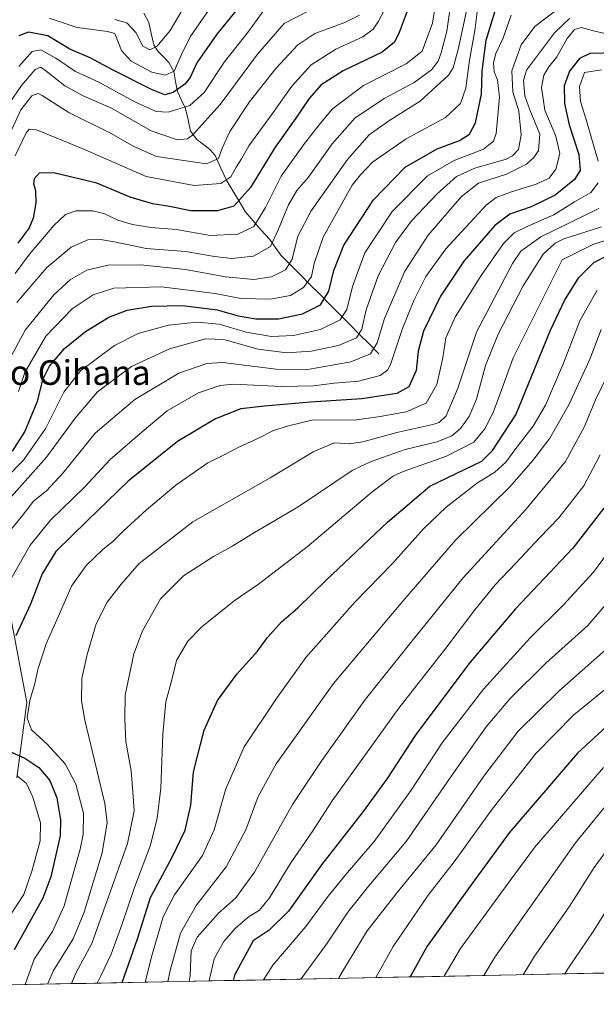
# Model space of a CAD drawing. Units: metres. Extents: x 634500 to 637407, y 4769085 to 4771454.
# Drawn here: x 635758 to 635946, y 4769102 to 4769422 of the extents above; entities that cross this region are included whole.
import ezdxf
from ezdxf.enums import TextEntityAlignment as Align

# ---------------------------------------------------------------- set-up
doc = ezdxf.new("R2010")
doc.units = ezdxf.units.M
doc.header["$MEASUREMENT"] = 0
for name, color, linetype, lineweight in [('Arbolado forestal CxS', 92, 'Continuous', 0), ('Corriente natural lineal', 142, 'Continuous', 13), ('Curva de nivel maestra', 36, 'Continuous', 30), ('Curva de nivel normal', 36, 'Continuous', 0), ('Municipio CxS', 142, 'Continuous', 0), ('Pastizal CxS', 92, 'Continuous', 0), ('Texto cartográfico', 19, 'Continuous', 0)]:
    doc.layers.add(name, color=color, linetype=linetype, lineweight=lineweight)
doc.styles.add('Arial', font='txt', dxfattribs={"height": 0.2})

# ---------------------------------------------------------------- blocks, each defined once
blk = doc.blocks.new('*U151')
at = {"layer": 'Arbolado forestal CxS', "color": 92, "linetype": 'Continuous', "lineweight": 0}
for points in [[(635757.31, 4769175.35, 868.7), (635760.51, 4769199.8, 880.63), (635752.94, 4769239.99, 871.07)], [(636007.45, 4769113.06, 997.62), (635436.64, 4769101.75, 917.4)]]:
    blk.add_polyline3d(points, dxfattribs=at)
blk = doc.blocks.new('*U165')
at = {"layer": 'Curva de nivel normal', "color": 36, "linetype": 'Continuous', "lineweight": 0}
blk.add_polyline3d([(635894.9, 4769435.85, 830), (635892.38, 4769420.38, 830), (635889.01, 4769411.31, 830), (635883.82, 4769407.21, 830), (635869.94, 4769400.2, 830), (635859.92, 4769392.58, 830), (635856.05, 4769387.91, 830), (635850.77, 4769381.37, 830), (635843.27, 4769370.66, 830), (635838.18, 4769360.54, 830), (635834.36, 4769354.36, 830), (635829.12, 4769351.86, 830), (635820.13, 4769351.46, 830), (635809.24, 4769353.4, 830), (635800.91, 4769354, 830), (635794.88, 4769354.98, 830), (635790.19, 4769356.4, 830), (635785.58, 4769358.56, 830), (635781.9, 4769359.48, 830), (635776.55, 4769359.44, 830), (635773.13, 4769358.24, 830), (635769.29, 4769354.68, 830), (635761.46, 4769345.38, 830), (635756.81, 4769339.13, 830)], dxfattribs=at)
blk = doc.blocks.new('*U166')
at = {"layer": 'Curva de nivel normal', "color": 36, "linetype": 'Continuous', "lineweight": 0}
blk.add_polyline3d([(635935.63, 4769426.86, 860), (635925.7, 4769419.35, 860), (635921.24, 4769413.34, 860), (635918.22, 4769404.95, 860), (635918.5, 4769398.12, 860), (635920.44, 4769391.79, 860), (635921.24, 4769384.14, 860), (635920.34, 4769379.4, 860), (635918.47, 4769377.28, 860), (635916.37, 4769376.28, 860), (635906.18, 4769373.3, 860), (635900.24, 4769370.57, 860), (635893.9, 4769364.92, 860), (635885.62, 4769356.21, 860), (635880.39, 4769349.17, 860), (635874.75, 4769338.35, 860), (635870.82, 4769327.35, 860), (635869.48, 4769321.01, 860), (635867.73, 4769318.21, 860), (635861.9, 4769315.74, 860), (635853.03, 4769313.91, 860), (635845.08, 4769313.33, 860), (635835.7, 4769314.5, 860), (635824.59, 4769317.65, 860), (635818.58, 4769317.88, 860), (635806.91, 4769314.64, 860), (635794.58, 4769308.92, 860), (635783.58, 4769300.63, 860), (635776.26, 4769292.17, 860), (635766.93, 4769279.44, 860), (635751.09, 4769261.84, 860)], dxfattribs=at)
blk = doc.blocks.new('*U169')
at = {"layer": 'Curva de nivel normal', "color": 36, "linetype": 'Continuous', "lineweight": 0}
blk.add_polyline3d([(635937.04, 4769422.04, 865), (635932.1, 4769417.28, 865), (635926.26, 4769409.45, 865), (635922.93, 4769405.17, 865), (635921.98, 4769401.8, 865), (635922.41, 4769396.82, 865), (635924.05, 4769392.21, 865), (635927.27, 4769384.34, 865), (635926.86, 4769379.06, 865), (635925.37, 4769376.73, 865), (635922.97, 4769374.64, 865), (635916.52, 4769371.34, 865), (635907.4, 4769368.43, 865), (635901.7, 4769364.02, 865), (635891.04, 4769351.55, 865), (635883.42, 4769339.82, 865), (635876.87, 4769324.49, 865), (635874.43, 4769316.53, 865), (635872.24, 4769312.96, 865), (635865.9, 4769310.43, 865), (635851.24, 4769307.82, 865), (635841.57, 4769308.07, 865), (635824.24, 4769310.22, 865), (635819.05, 4769309.83, 865), (635810.02, 4769306.75, 865), (635795.67, 4769298.2, 865), (635782.79, 4769287.21, 865), (635772.4, 4769274.32, 865), (635766.98, 4769268.55, 865), (635762.76, 4769265.11, 865), (635759.1, 4769260.55, 865), (635754.4, 4769254.67, 865)], dxfattribs=at)
blk = doc.blocks.new('*U173')
at = {"layer": 'Curva de nivel normal', "color": 36, "linetype": 'Continuous', "lineweight": 0}
blk.add_polyline3d([(635881.96, 4769434.34, 820), (635874.9, 4769421.01, 820), (635873.16, 4769418.45, 820), (635869.79, 4769415.96, 820), (635860.99, 4769411.98, 820), (635852.93, 4769406.86, 820), (635846.67, 4769399.94, 820), (635840.04, 4769390.62, 820), (635832.67, 4769380.57, 820), (635830.36, 4769376.36, 820), (635828.65, 4769373.64, 820), (635826.88, 4769370.54, 820), (635823.65, 4769368.29, 820), (635814.9, 4769367.69, 820), (635799.3, 4769370.65, 820), (635778.58, 4769379.71, 820), (635763.7, 4769385.8, 820), (635761.3, 4769385.95, 820), (635760.3, 4769384.74, 820), (635756.81, 4769377.35, 820)], dxfattribs=at)
blk = doc.blocks.new('*U182')
at = {"layer": 'Curva de nivel normal', "color": 36, "linetype": 'Continuous', "lineweight": 0}
blk.add_polyline3d([(635951.29, 4769234.54, 935), (635942.9, 4769224.75, 935), (635929.27, 4769212.54, 935), (635917.57, 4769200.92, 935), (635909.9, 4769191.85, 935), (635899.32, 4769177.01, 935), (635883.91, 4769154.64, 935), (635871.75, 4769140.24, 935), (635864.94, 4769131.73, 935), (635857.92, 4769121.28, 935), (635849.58, 4769109.94, 935)], dxfattribs=at)
blk = doc.blocks.new('*U183')
at = {"layer": 'Curva de nivel normal', "color": 36, "linetype": 'Continuous', "lineweight": 0}
blk.add_polyline3d([(635947.25, 4769320.94, 910), (635943.56, 4769311.24, 910), (635936.89, 4769296.7, 910), (635930.6, 4769285.62, 910), (635925.05, 4769278.42, 910), (635917.6, 4769269.83, 910), (635899.91, 4769252.49, 910), (635882.76, 4769232.66, 910), (635860.24, 4769205.91, 910), (635841.65, 4769179.87, 910), (635835.76, 4769169.24, 910), (635831.69, 4769158.45, 910), (635825.38, 4769146.37, 910), (635815.61, 4769133.82, 910), (635810.49, 4769124.84, 910), (635807.1, 4769112.68, 910), (635806.4, 4769109.08, 910)], dxfattribs=at)
blk = doc.blocks.new('*U184')
at = {"layer": 'Curva de nivel normal', "color": 36, "linetype": 'Continuous', "lineweight": 0}
blk.add_polyline3d([(635946.89, 4769280.24, 920), (635941.56, 4769270.15, 920), (635933.46, 4769259.8, 920), (635927.27, 4769253.36, 920), (635919.55, 4769245.03, 920), (635912.77, 4769238.03, 920), (635906.15, 4769229.88, 920), (635896.78, 4769217.44, 920), (635881.52, 4769197.88, 920), (635859.79, 4769167.89, 920), (635853.49, 4769158.09, 920), (635846.35, 4769147.7, 920), (635839.4, 4769136.37, 920), (635836.23, 4769132.37, 920), (635832.5, 4769130.02, 920), (635828.26, 4769126.38, 920), (635824.64, 4769122.16, 920), (635821.49, 4769116.51, 920), (635819.87, 4769109.35, 920)], dxfattribs=at)
blk = doc.blocks.new('*U187')
at = {"layer": 'Curva de nivel normal', "color": 36, "linetype": 'Continuous', "lineweight": 0}
blk.add_polyline3d([(635904.9, 4769431.17, 840), (635900.84, 4769412.31, 840), (635899.18, 4769405.86, 840), (635897.62, 4769403.5, 840), (635888.46, 4769395.02, 840), (635878.26, 4769388.68, 840), (635871.81, 4769384.12, 840), (635864.78, 4769376.09, 840), (635852.98, 4769359.42, 840), (635848.62, 4769351.26, 840), (635846.82, 4769343.78, 840), (635844.64, 4769340.29, 840), (635840.07, 4769338.07, 840), (635834.38, 4769337.16, 840), (635825.13, 4769337.98, 840), (635812.11, 4769340.44, 840), (635797.54, 4769341.89, 840), (635786.98, 4769341.84, 840), (635780.04, 4769340.13, 840), (635774.79, 4769337.2, 840), (635769.35, 4769332.2, 840), (635760.07, 4769320.7, 840), (635753.24, 4769308.04, 840)], dxfattribs=at)
blk = doc.blocks.new('*U188')
at = {"layer": 'Curva de nivel normal', "color": 36, "linetype": 'Continuous', "lineweight": 0}
blk.add_polyline3d([(635953.88, 4769172.47, 960), (635938.95, 4769154.23, 960), (635912.69, 4769117.04, 960), (635909.15, 4769111.12, 960)], dxfattribs=at)
blk = doc.blocks.new('*U190')
at = {"layer": 'Curva de nivel normal', "color": 36, "linetype": 'Continuous', "lineweight": 0}
blk.add_polyline3d([(635868.74, 4769423.04, 815), (635863.95, 4769420.64, 815), (635854.15, 4769417.02, 815), (635848.7, 4769413.4, 815), (635841.5, 4769405.73, 815), (635832.97, 4769394.9, 815), (635826.58, 4769385.26, 815), (635824.02, 4769379.78, 815), (635822.9, 4769376.47, 815), (635818.98, 4769374.76, 815), (635802.76, 4769377.15, 815), (635795.07, 4769380.42, 815), (635788.01, 4769384.6, 815), (635774.17, 4769391.42, 815), (635765.58, 4769396.91, 815), (635764.2, 4769397.52, 815), (635762.19, 4769396.76, 815), (635758.66, 4769392.22, 815), (635755.49, 4769385.41, 815)], dxfattribs=at)
blk = doc.blocks.new('*U195')
at = {"layer": 'Curva de nivel normal', "color": 36, "linetype": 'Continuous', "lineweight": 0}
blk.add_polyline3d([(635947.98, 4769178.7, 955), (635925.57, 4769152.7, 955), (635914.63, 4769137.86, 955), (635901.55, 4769119.9, 955), (635896.25, 4769110.86, 955)], dxfattribs=at)
blk = doc.blocks.new('*U197')
at = {"layer": 'Curva de nivel normal', "color": 36, "linetype": 'Continuous', "lineweight": 0}
blk.add_polyline3d([(635775.117363, 4769108.461141, 890), (635776.54, 4769111.83, 890), (635781.64, 4769121.52, 890), (635793.29, 4769153.93, 890), (635795.4, 4769164.63, 890), (635794.97, 4769170.76, 890), (635794.42, 4769177.54, 890), (635792.7, 4769187.16, 890), (635792.39, 4769194.51, 890), (635792.47, 4769202.2, 890), (635794.4, 4769210.97, 890), (635795.35, 4769215.59, 890), (635798.17, 4769223.08, 890), (635804.05, 4769233.41, 890), (635811.49, 4769240.87, 890), (635821.24, 4769247.2, 890), (635826.98, 4769250.37, 890), (635834.51, 4769254.96, 890), (635848.75, 4769263.36, 890), (635866.34, 4769275.09, 890), (635872.43, 4769278.08, 890), (635883.5, 4769281.95, 890), (635893.97, 4769284.42, 890), (635898.68, 4769286.36, 890), (635901.48, 4769288.74, 890), (635904.36, 4769292.62, 890), (635906.74, 4769298.33, 890), (635909.6, 4769309.25, 890), (635913.74, 4769319.42, 890), (635921.89, 4769335.11, 890), (635928.37, 4769345.42, 890), (635932.31, 4769348.98, 890), (635935.14, 4769350.35, 890), (635947.34, 4769354.29, 890)], dxfattribs=at)
blk = doc.blocks.new('*U199')
at = {"layer": 'Curva de nivel normal', "color": 36, "linetype": 'Continuous', "lineweight": 0}
blk.add_polyline3d([(635952.38, 4769252.44, 930), (635944.76, 4769242.11, 930), (635934.84, 4769231.36, 930), (635924.15, 4769220.73, 930), (635909.04, 4769204.08, 930), (635895.54, 4769186.65, 930), (635885.46, 4769171.34, 930), (635873.5, 4769154.59, 930), (635864.74, 4769144.56, 930), (635858.53, 4769136.87, 930), (635851.24, 4769127, 930), (635840.48, 4769114.49, 930), (635837.53, 4769109.7, 930)], dxfattribs=at)
blk = doc.blocks.new('*U200')
at = {"layer": 'Curva de nivel normal', "color": 36, "linetype": 'Continuous', "lineweight": 0}
blk.add_polyline3d([(635951.14, 4769309.89, 915), (635945.42, 4769298.06, 915), (635941.85, 4769289.45, 915), (635935.6, 4769278.03, 915), (635922.8, 4769262.47, 915), (635902.3, 4769240.13, 915), (635886.24, 4769220.33, 915), (635870.61, 4769200.81, 915), (635856.4, 4769180.9, 915), (635846.96, 4769166.7, 915), (635834.61, 4769144.7, 915), (635828.53, 4769136.37, 915), (635822.89, 4769131.37, 915), (635815.9, 4769123.59, 915), (635814, 4769119.16, 915), (635813.6, 4769111.07, 915), (635813.3, 4769109.22, 915)], dxfattribs=at)
blk = doc.blocks.new('*U202')
at = {"layer": 'Curva de nivel normal', "color": 36, "linetype": 'Continuous', "lineweight": 0}
blk.add_polyline3d([(635767.29, 4769108.31, 885), (635769.24, 4769112.74, 885), (635775.6, 4769122.99, 885), (635779.24, 4769131.68, 885), (635785.03, 4769150.92, 885), (635786.66, 4769160.76, 885), (635785.9, 4769166.94, 885), (635779.43, 4769193.99, 885), (635778.38, 4769200.3, 885), (635778.45, 4769207.53, 885), (635780.14, 4769215.32, 885), (635783.11, 4769225.36, 885), (635786.7, 4769232.36, 885), (635791.24, 4769238.18, 885), (635797.07, 4769244.95, 885), (635814.5, 4769258.44, 885), (635839.63, 4769272.75, 885), (635853.87, 4769281.34, 885), (635860.52, 4769284.1, 885), (635865.3, 4769283.8, 885), (635869.74, 4769284.41, 885), (635880.8, 4769287.46, 885), (635892.54, 4769290.1, 885), (635894.63, 4769290.75, 885), (635896.91, 4769292.89, 885), (635900.65, 4769301.91, 885), (635906.7, 4769320.06, 885), (635918.44, 4769342.38, 885), (635921.12, 4769346.37, 885), (635927.64, 4769351.03, 885), (635946.48, 4769360.17, 885)], dxfattribs=at)
blk = doc.blocks.new('*U203')
at = {"layer": 'Curva de nivel normal', "color": 36, "linetype": 'Continuous', "lineweight": 0}
blk.add_polyline3d([(635948.63, 4769216.89, 940), (635933.43, 4769203.49, 940), (635920.3, 4769190.48, 940), (635909.06, 4769175.86, 940), (635893.56, 4769153.56, 940), (635880.9, 4769138.04, 940), (635871.23, 4769125.64, 940), (635863.81, 4769113.49, 940), (635861.83, 4769110.18, 940)], dxfattribs=at)
blk = doc.blocks.new('*U204')
at = {"layer": 'Curva de nivel normal', "color": 36, "linetype": 'Continuous', "lineweight": 0}
blk.add_polyline3d([(635907.3, 4769426.67, 845), (635906.16, 4769418.01, 845), (635904.48, 4769408.34, 845), (635903.28, 4769399.34, 845), (635901.56, 4769394.34, 845), (635896.69, 4769389.8, 845), (635883.87, 4769382.83, 845), (635872.95, 4769375.24, 845), (635869.04, 4769371.1, 845), (635866.26, 4769367.79, 845), (635862.75, 4769361.35, 845), (635856.93, 4769350.85, 845), (635853.99, 4769342.36, 845), (635853.05, 4769338.18, 845), (635850.52, 4769334.59, 845), (635846.27, 4769332, 845), (635839.64, 4769330.78, 845), (635830.17, 4769330.98, 845), (635821.81, 4769332.58, 845), (635804.34, 4769334.78, 845), (635788.86, 4769334.32, 845), (635782.13, 4769332.14, 845), (635775.34, 4769327.63, 845), (635766.77, 4769318.8, 845), (635759.9, 4769306.98, 845), (635757.88, 4769300.76, 845)], dxfattribs=at)
blk = doc.blocks.new('*U205')
at = {"layer": 'Curva de nivel normal', "color": 36, "linetype": 'Continuous', "lineweight": 0}
for points in [[(635947.4, 4769405.29, 880), (635941.79, 4769404.34, 880), (635940.22, 4769399.82, 880), (635940.54, 4769394.93, 880), (635942.3, 4769389.47, 880), (635946.24, 4769375.55, 880)], [(635946.25, 4769368.56, 880), (635943.86, 4769365.46, 880), (635938.56, 4769362.33, 880), (635931.89, 4769358.18, 880), (635923.57, 4769354.56, 880), (635918.94, 4769352.33, 880), (635915.55, 4769348.84, 880), (635908.22, 4769338.48, 880), (635899.89, 4769325.17, 880), (635896.79, 4769318.18, 880), (635895.83, 4769311.68, 880), (635893.8, 4769303.02, 880), (635890.4, 4769296.97, 880), (635883.84, 4769294.21, 880), (635875.45, 4769292.66, 880), (635866.91, 4769291.45, 880), (635853.68, 4769291.58, 880), (635845.18, 4769289.53, 880), (635840.57, 4769287.95, 880), (635835.9, 4769285.62, 880), (635829.44, 4769282.74, 880), (635825.36, 4769280.48, 880), (635819.44, 4769277.66, 880), (635809.04, 4769270.4, 880), (635799.42, 4769262.37, 880), (635791.71, 4769255.34, 880), (635788.48, 4769252.05, 880), (635785.34, 4769249.61, 880), (635779.85, 4769244.25, 880), (635775.04, 4769237.59, 880), (635771.66, 4769229.58, 880), (635766.82, 4769218.88, 880), (635764.1, 4769210.46, 880), (635763.18, 4769205.89, 880), (635761.58, 4769200.37, 880), (635760.72, 4769194.83, 880), (635762.11, 4769190.93, 880), (635767.13, 4769186.26, 880), (635773.04, 4769179.82, 880), (635776.45, 4769173.24, 880), (635778.99, 4769163.78, 880), (635778.83, 4769156.86, 880), (635777.86, 4769152.1, 880), (635772.73, 4769133.76, 880), (635768.93, 4769125.38, 880), (635762.98, 4769116.38, 880), (635760.07, 4769108.16, 880)]]:
    blk.add_polyline3d(points, dxfattribs=at)
blk = doc.blocks.new('*U211')
at = {"layer": 'Curva de nivel normal', "color": 36, "linetype": 'Continuous', "lineweight": 0}
blk.add_polyline3d([(635783.39, 4769108.63, 895), (635784.66, 4769111.03, 895), (635787.92, 4769118.08, 895), (635791.48, 4769127.61, 895), (635795.63, 4769140.05, 895), (635800.73, 4769153.49, 895), (635802.9, 4769162.18, 895), (635804.13, 4769171.97, 895), (635804.8, 4769189.47, 895), (635805.78, 4769199.94, 895), (635807.82, 4769207.6, 895), (635809.26, 4769213.38, 895), (635812.88, 4769219.69, 895), (635817.42, 4769224.33, 895), (635824.04, 4769229.6, 895), (635827.94, 4769232.82, 895), (635835.82, 4769238.2, 895), (635851.63, 4769250.34, 895), (635872.75, 4769268.13, 895), (635879.79, 4769273.42, 895), (635882.9, 4769274.82, 895), (635896.94, 4769279.76, 895), (635905.85, 4769284.29, 895), (635909.46, 4769288.62, 895), (635912.09, 4769294.01, 895), (635914.54, 4769300.37, 895), (635918.66, 4769311.7, 895), (635934.56, 4769343.57, 895), (635944.49, 4769348.56, 895), (635955.16, 4769351.86, 895)], dxfattribs=at)
blk = doc.blocks.new('*U214')
at = {"layer": 'Curva de nivel normal', "color": 36, "linetype": 'Continuous', "lineweight": 0}
blk.add_polyline3d([(635917.95, 4769423.01, 855), (635915.23, 4769415.34, 855), (635912.96, 4769410.59, 855), (635912.21, 4769407.68, 855), (635912.51, 4769404.59, 855), (635913.55, 4769402.01, 855), (635914.24, 4769396.34, 855), (635913.06, 4769384.57, 855), (635912.26, 4769382.11, 855), (635909.02, 4769379.46, 855), (635899.45, 4769375.82, 855), (635890.75, 4769370.78, 855), (635879.26, 4769359.29, 855), (635870.4, 4769345.78, 855), (635866.42, 4769334.84, 855), (635864.62, 4769327.42, 855), (635862.42, 4769324.08, 855), (635856.03, 4769320.91, 855), (635847.24, 4769318.98, 855), (635840.13, 4769318.63, 855), (635831.82, 4769320.06, 855), (635823.13, 4769322.62, 855), (635815.96, 4769323.28, 855), (635806.66, 4769322.28, 855), (635796.75, 4769319.64, 855), (635789.01, 4769315.7, 855), (635777.97, 4769307.47, 855), (635772.58, 4769300.61, 855), (635766.69, 4769288.82, 855), (635759.43, 4769278.46, 855), (635748.21, 4769267.16, 855)], dxfattribs=at)
blk = doc.blocks.new('*U215')
at = {"layer": 'Curva de nivel normal', "color": 36, "linetype": 'Continuous', "lineweight": 0}
blk.add_polyline3d([(635950, 4769133.81, 970), (635944.68, 4769125.38, 970), (635936.43, 4769113.29, 970), (635935.41, 4769111.64, 970)], dxfattribs=at)
blk = doc.blocks.new('*U219')
at = {"layer": 'Curva de nivel normal', "color": 36, "linetype": 'Continuous', "lineweight": 0}
blk.add_polyline3d([(635798.99, 4769108.93, 905), (635801.23, 4769117.47, 905), (635804.87, 4769130.11, 905), (635808.56, 4769137.32, 905), (635817.64, 4769150.11, 905), (635821.48, 4769158.37, 905), (635825.2, 4769171.7, 905), (635831.24, 4769185.37, 905), (635841.68, 4769201.04, 905), (635851.26, 4769214.37, 905), (635867.14, 4769232.36, 905), (635879.38, 4769244.9, 905), (635889.5, 4769256.19, 905), (635896.83, 4769263.25, 905), (635907.07, 4769271.08, 905), (635912.67, 4769274.61, 905), (635916.26, 4769277.82, 905), (635919.46, 4769282.3, 905), (635925.13, 4769289.54, 905), (635929.1, 4769296.36, 905), (635934.96, 4769310.02, 905), (635940.28, 4769323.68, 905), (635945.9, 4769333.74, 905)], dxfattribs=at)
blk = doc.blocks.new('*U221')
at = {"layer": 'Curva de nivel normal', "color": 36, "linetype": 'Continuous', "lineweight": 0}
blk.add_polyline3d([(635948.88, 4769204.37, 945), (635938.31, 4769195.73, 945), (635925.96, 4769183.16, 945), (635911.51, 4769164.72, 945), (635899.5, 4769148, 945), (635891, 4769137.16, 945), (635879.62, 4769120.58, 945), (635873.95, 4769110.42, 945)], dxfattribs=at)
blk = doc.blocks.new('*U224')
at = {"layer": 'Curva de nivel normal', "color": 36, "linetype": 'Continuous', "lineweight": 0}
blk.add_polyline3d([(635953.31, 4769157.56, 965), (635945, 4769146.17, 965), (635936.83, 4769133.37, 965), (635925.62, 4769117.38, 965), (635921.93, 4769111.37, 965)], dxfattribs=at)
blk = doc.blocks.new('*U225')
at = {"layer": 'Curva de nivel normal', "color": 36, "linetype": 'Continuous', "lineweight": 0}
for points in [[(635951.74, 4769416.3, 870), (635945.19, 4769417.75, 870), (635940.89, 4769418.96, 870), (635938.56, 4769418.3, 870), (635936.21, 4769415.41, 870), (635932.82, 4769409.51, 870), (635930.28, 4769406.26, 870), (635928.64, 4769403.53, 870), (635927.8, 4769399.56, 870), (635928.98, 4769392.1, 870), (635932.48, 4769383.7, 870), (635933.78, 4769378.1, 870), (635932.56, 4769372.94, 870), (635930.33, 4769370.04, 870), (635926.07, 4769368.09, 870), (635918.11, 4769365.61, 870), (635913.12, 4769363.75, 870), (635909.85, 4769361.27, 870), (635896.72, 4769347.1, 870), (635890.28, 4769338.12, 870), (635886.3, 4769330.35, 870), (635882.7, 4769321.24, 870), (635878.9, 4769309.84, 870), (635877.86, 4769307.76, 870), (635875.36, 4769305.93, 870), (635868.4, 4769304.13, 870), (635860.44, 4769303.49, 870), (635853.79, 4769302.64, 870), (635843.18, 4769302.41, 870), (635827.7, 4769303.19, 870), (635823.45, 4769302.74, 870), (635816.32, 4769300.38, 870), (635806.17, 4769294.46, 870), (635798.02, 4769287.69, 870), (635787.66, 4769278.73, 870), (635779.25, 4769269.71, 870), (635768.25, 4769258.94, 870), (635761.66, 4769250.88, 870), (635754.36, 4769238.11, 870)], [(635757.53, 4769175.86, 870), (635760.43, 4769173.44, 870), (635762.56, 4769169.08, 870), (635765.02, 4769160.7, 870), (635764.9, 4769154.87, 870), (635762.25, 4769145.37, 870), (635759.57, 4769137.37, 870), (635752.95, 4769127.38, 870)]]:
    blk.add_polyline3d(points, dxfattribs=at)
blk = doc.blocks.new('*U228')
at = {"layer": 'Curva de nivel normal', "color": 36, "linetype": 'Continuous', "lineweight": 0}
blk.add_polyline3d([(635899.34, 4769433.7, 835), (635897.1, 4769417.83, 835), (635895.2, 4769410.76, 835), (635894.28, 4769408.09, 835), (635892.05, 4769405.25, 835), (635886.48, 4769401.08, 835), (635876.71, 4769395.89, 835), (635867.18, 4769389.51, 835), (635859.76, 4769381.23, 835), (635852.09, 4769370.35, 835), (635848.31, 4769366.02, 835), (635845.57, 4769361.35, 835), (635842.28, 4769353.23, 835), (635839.78, 4769347.86, 835), (635834.24, 4769344.78, 835), (635827.22, 4769344.01, 835), (635821.54, 4769344.58, 835), (635812.1, 4769346.28, 835), (635799.3, 4769347.24, 835), (635789.56, 4769349.25, 835), (635784.49, 4769350.15, 835), (635780.37, 4769350.05, 835), (635775.02, 4769347.7, 835), (635767.11, 4769341.02, 835), (635757.36, 4769329.68, 835)], dxfattribs=at)
blk = doc.blocks.new('*U229')
at = {"layer": 'Curva de nivel maestra', "color": 36, "linetype": 'Continuous', "lineweight": 30}
blk.add_polyline3d([(635948.15, 4769262.87, 925), (635938.03, 4769249.88, 925), (635919.45, 4769230.16, 925), (635904.7, 4769212.84, 925), (635887.05, 4769189.42, 925), (635877.69, 4769175.08, 925), (635869.92, 4769164.37, 925), (635856.3, 4769147.04, 925), (635845.65, 4769132.04, 925), (635839.38, 4769125.85, 925), (635834.16, 4769122.38, 925), (635828.02, 4769111.2, 925), (635827.61, 4769109.5, 925)], dxfattribs=at)
blk = doc.blocks.new('*U235')
at = {"layer": 'Curva de nivel maestra', "color": 36, "linetype": 'Continuous', "lineweight": 30}
blk.add_polyline3d([(635791.51, 4769108.79, 900), (635796.55, 4769123.04, 900), (635800.8, 4769136.42, 900), (635807.76, 4769149.58, 900), (635812, 4769158.36, 900), (635813.86, 4769166.47, 900), (635814.71, 4769177.26, 900), (635818.17, 4769190.82, 900), (635822.51, 4769200.42, 900), (635828.82, 4769208.93, 900), (635835.51, 4769216.42, 900), (635838.78, 4769220.85, 900), (635843.36, 4769225.96, 900), (635848.7, 4769230.48, 900), (635857.9, 4769239.55, 900), (635877.81, 4769258.35, 900), (635891.52, 4769270, 900), (635905.8, 4769276.84, 900), (635908.46, 4769278.18, 900), (635911.89, 4769281.65, 900), (635919.46, 4769293.23, 900), (635924.62, 4769305.61, 900), (635930.79, 4769320.68, 900), (635935.34, 4769330.35, 900), (635939.98, 4769337.76, 900), (635944.84, 4769342.67, 900), (635952.03, 4769346.36, 900)], dxfattribs=at)
blk = doc.blocks.new('*U236')
at = {"layer": 'Curva de nivel maestra', "color": 36, "linetype": 'Continuous', "lineweight": 30}
blk.add_polyline3d([(635959.64, 4769201.67, 950), (635939.56, 4769183.34, 950), (635917.33, 4769157.46, 950), (635904.16, 4769139.41, 950), (635890.72, 4769120.6, 950), (635885.16, 4769110.64, 950)], dxfattribs=at)
blk = doc.blocks.new('*U238')
at = {"layer": 'Curva de nivel maestra', "color": 36, "linetype": 'Continuous', "lineweight": 30}
for points in [[(635952.19, 4769410.8, 875), (635943.56, 4769410.56, 875), (635940.23, 4769408.98, 875), (635936.95, 4769404.86, 875), (635935.22, 4769400.08, 875), (635935.32, 4769394.34, 875), (635936.84, 4769387.37, 875), (635939.94, 4769377.72, 875), (635940.44, 4769372.5, 875), (635938.6, 4769369.6, 875), (635932.26, 4769364.56, 875), (635924.52, 4769360.76, 875), (635917.56, 4769358.38, 875), (635912.73, 4769354.69, 875), (635902.65, 4769343.11, 875), (635895.05, 4769331.76, 875), (635889.5, 4769320.34, 875), (635887.81, 4769313.93, 875), (635887.09, 4769307.56, 875), (635884.74, 4769302.34, 875), (635880.86, 4769300.14, 875), (635869.41, 4769298.38, 875), (635852.75, 4769297.32, 875), (635837.78, 4769295.98, 875), (635830.12, 4769295.15, 875), (635821.9, 4769291.95, 875), (635809.58, 4769284.59, 875), (635793.49, 4769271.71, 875), (635780.23, 4769258.83, 875), (635770, 4769248.82, 875), (635765.55, 4769241.58, 875), (635761.78, 4769231.76, 875), (635756.99, 4769221.44, 875)], [(635754.86, 4769183.94, 875), (635759.88, 4769181.66, 875), (635764.44, 4769178.62, 875), (635768, 4769174.4, 875), (635770.34, 4769168.8, 875), (635771.54, 4769161.64, 875), (635771.36, 4769156.44, 875), (635768.36, 4769143.12, 875), (635765.72, 4769136.2, 875), (635756.44, 4769119.5, 875)]]:
    blk.add_polyline3d(points, dxfattribs=at)
blk = doc.blocks.new('*U239')
at = {"layer": 'Curva de nivel maestra', "color": 36, "linetype": 'Continuous', "lineweight": 30}
blk.add_polyline3d([(635755.92, 4769281.43, 850), (635759.88, 4769287.65, 850), (635764.03, 4769297.65, 850), (635765.88, 4769304.87, 850), (635767.9, 4769308.98, 850), (635772.83, 4769314.72, 850), (635779.66, 4769320.31, 850), (635787.18, 4769324.95, 850), (635793.15, 4769327.15, 850), (635801.07, 4769328.44, 850), (635811.12, 4769328.7, 850), (635822.39, 4769327.29, 850), (635829.26, 4769325.37, 850), (635834.95, 4769324.4, 850), (635842.38, 4769324.39, 850), (635850.19, 4769325.97, 850), (635855.96, 4769328.95, 850), (635858.75, 4769333.34, 850), (635860.31, 4769340.08, 850), (635863.65, 4769348.35, 850), (635873.24, 4769363.02, 850), (635883.52, 4769373.66, 850), (635893.92, 4769379.57, 850), (635901.21, 4769382.32, 850), (635904.48, 4769384.35, 850), (635906.38, 4769388.02, 850), (635908.38, 4769397.34, 850), (635908.53, 4769404.77, 850), (635909.9, 4769414.83, 850), (635914.56, 4769430.15, 850)], dxfattribs=at)
blk = doc.blocks.new('*U240')
at = {"layer": 'Curva de nivel maestra', "color": 36, "linetype": 'Continuous', "lineweight": 30}
blk.add_polyline3d([(635887.8, 4769433.93, 825), (635881.55, 4769417.35, 825), (635880.1, 4769414.26, 825), (635876.04, 4769411.03, 825), (635863.33, 4769404.95, 825), (635856.18, 4769400.34, 825), (635852.3, 4769395.93, 825), (635848.05, 4769389.56, 825), (635841.32, 4769380.15, 825), (635833.29, 4769367.05, 825), (635827.85, 4769360.98, 825), (635822.56, 4769359.48, 825), (635813.87, 4769359.44, 825), (635806.89, 4769360.88, 825), (635801.37, 4769361.76, 825), (635794.11, 4769363.87, 825), (635783.28, 4769368.47, 825), (635769.36, 4769371.79, 825), (635764.61, 4769371.66, 825), (635762.9, 4769369.88, 825), (635762.71, 4769368.22, 825), (635763.43, 4769366.01, 825), (635763.52, 4769362.02, 825), (635762.65, 4769357.04, 825), (635761.31, 4769353.93, 825), (635757.66, 4769348.98, 825)], dxfattribs=at)

msp = doc.modelspace()

# ---------------------------------------------------------------- linework, layer by layer
at = {"layer": 'Arbolado forestal CxS', "color": 92, "linetype": 'Continuous', "lineweight": 0}
for points in [[(635757.31, 4769175.35, 868.7), (635760.51, 4769199.8, 880.63), (635752.94, 4769239.99, 871.07)], [(636007.45, 4769113.06, 997.62), (635436.64, 4769101.75, 917.4)]]:
    msp.add_polyline3d(points, dxfattribs=at)
at = {"layer": 'Corriente natural lineal', "color": 142, "linetype": 'Continuous', "lineweight": 13}
msp.add_polyline3d([(635875, 4769313, 865.92), (635871.81, 4769316.21, 862.66), (635868.63, 4769319.41, 859.67), (635865.44, 4769322.62, 856.56), (635862.26, 4769325.82, 853.56), (635859.07, 4769329.03, 850.55), (635855.88, 4769332.23, 847.83), (635852.7, 4769335.44, 845.06), (635849.51, 4769338.65, 842.14), (635846.32, 4769341.85, 839.5), (635843.14, 4769345.06, 836.98), (635841.27, 4769347.64, 835.06), (635839.41, 4769350.23, 833.49), (635836.78, 4769353.22, 830.76), (635834.15, 4769356.22, 829.03), (635831.52, 4769359.22, 826.73), (635829.53, 4769362.56, 824.42), (635827.53, 4769365.9, 821.96), (635825.54, 4769369.24, 819.55), (635823.67, 4769373.32, 816.85), (635821.8, 4769377.41, 813.93), (635820.09, 4769379.38, 812.78), (635817.98, 4769380.99, 811.92), (635815.87, 4769382.61, 810.77), (635813.81, 4769385.35, 809.25), (635812.98, 4769389, 807.78), (635812.16, 4769392.64, 805.22), (635810.85, 4769395.44, 802.6), (635809.53, 4769398.23, 799.73), (635808.92, 4769401.45, 796.99), (635808.31, 4769404.68, 794.58), (635806.74, 4769407.61, 792.12), (635804.99, 4769409.42, 791.21), (635803.24, 4769411.22, 790.55), (635801.85, 4769413.37, 789.46), (635801.01, 4769417.01, 787.29), (635800.17, 4769420.64, 785.3), (635798.56, 4769423.7, 782.37)], dxfattribs=at)
at = {"layer": 'Curva de nivel maestra', "color": 36, "linetype": 'Continuous', "lineweight": 30}
msp.add_polyline3d([(635828.58, 4769424.54, 800), (635822.28, 4769416.8, 800), (635815.81, 4769407.54, 800), (635813.6, 4769402.78, 800), (635811.92, 4769400.6, 800), (635808.07, 4769397.93, 800), (635805.4, 4769397.16, 800), (635801.08, 4769398.84, 800), (635788.45, 4769405.21, 800), (635781.18, 4769409.12, 800), (635774.52, 4769412.01, 800), (635767.38, 4769416.24, 800), (635761.08, 4769417.46, 800), (635758, 4769416.28, 800)], dxfattribs=at)
at = {"layer": 'Curva de nivel normal', "color": 36, "linetype": 'Continuous', "lineweight": 0}
for points in [[(635824.94, 4769432.34, 795), (635813.64, 4769416.01, 795), (635810.78, 4769410.25, 795), (635808.42, 4769404.82, 795), (635805.48, 4769403.49, 795), (635801.22, 4769404.5, 795), (635794.52, 4769408.02, 795), (635791.28, 4769411.56, 795), (635789.14, 4769417.06, 795), (635786.73, 4769417.69, 795), (635776.96, 4769419.03, 795), (635767.87, 4769421.99, 795)], [(635814.22, 4769430, 790), (635807.16, 4769417.99, 790), (635802.91, 4769412.98, 790), (635800.53, 4769411.74, 790), (635798.31, 4769412.92, 790), (635795.94, 4769417.37, 790), (635793.06, 4769420.49, 790), (635789.18, 4769421.6, 790)], [(635839.6, 4769427.43, 805), (635832.58, 4769417.73, 805), (635824.78, 4769407.82, 805), (635818.24, 4769397.9, 805), (635813.5, 4769393.68, 805), (635806.46, 4769391.46, 805), (635802.65, 4769391.71, 805), (635795.41, 4769394.98, 805), (635783.91, 4769401.2, 805), (635776.43, 4769404.66, 805), (635769.98, 4769409.02, 805), (635765.11, 4769411.79, 805), (635762.25, 4769411.24, 805), (635757.91, 4769406.29, 805)], [(635852.21, 4769424.38, 810), (635844.24, 4769420.31, 810), (635835.58, 4769410.37, 810), (635823.4, 4769393.98, 810), (635814.37, 4769384, 810), (635812.63, 4769382.81, 810), (635809.55, 4769382.54, 810), (635800.97, 4769385.4, 810), (635787.81, 4769392.95, 810), (635779.06, 4769396.67, 810), (635772.91, 4769400.05, 810), (635766.15, 4769405.33, 810), (635764.95, 4769406.1, 810), (635763.3, 4769405.34, 810), (635758.85, 4769400.18, 810), (635754.86, 4769394.3, 810)]]:
    msp.add_polyline3d(points, dxfattribs=at)
at = {"layer": 'Municipio CxS', "color": 142, "linetype": 'Continuous', "lineweight": 0}
msp.add_polyline3d([(635949.54, 4769111.92, 974.76), (635944.55, 4769111.82, 973.24), (635939.56, 4769111.72, 971.52), (635934.57, 4769111.62, 969.82), (635929.58, 4769111.52, 967.93), (635924.59, 4769111.42, 965.98), (635919.6, 4769111.32, 963.97), (635914.61, 4769111.23, 962.03), (635909.62, 4769111.13, 960.35), (635904.63, 4769111.03, 958.69), (635899.64, 4769110.93, 956.8), (635894.65, 4769110.83, 954.42), (635889.66, 4769110.73, 952.09), (635884.67, 4769110.63, 949.8), (635879.68, 4769110.53, 947.67), (635874.69, 4769110.43, 945.71), (635869.7, 4769110.34, 943.44), (635864.71, 4769110.24, 941.25), (635859.72, 4769110.14, 939.04), (635854.73, 4769110.04, 936.93), (635849.74, 4769109.94, 934.94), (635844.75, 4769109.84, 933.23), (635839.76, 4769109.74, 931.23), (635834.77, 4769109.64, 928.91), (635829.78, 4769109.54, 926.42), (635824.79, 4769109.45, 923.34), (635819.8, 4769109.35, 919.83), (635814.81, 4769109.25, 916.1), (635809.82, 4769109.15, 911.96), (635804.83, 4769109.05, 908.54), (635799.84, 4769108.95, 905.27), (635794.85, 4769108.85, 901.76), (635789.86, 4769108.75, 898.93), (635784.87, 4769108.65, 896.13), (635779.88, 4769108.56, 893.44), (635774.89, 4769108.46, 890.08), (635769.9, 4769108.36, 887.07), (635764.91, 4769108.26, 883.53), (635759.92, 4769108.16, 880.1), (635754.93, 4769108.06, 876.59)], dxfattribs=at)
at = {"layer": 'Pastizal CxS', "color": 92, "linetype": 'Continuous', "lineweight": 0}
for points in [[(635752.94, 4769239.99, 871.07), (635760.51, 4769199.8, 880.63), (635757.31, 4769175.35, 868.7)], [(635757.31, 4769175.35, 868.7), (635760.51, 4769199.8, 880.63), (635752.94, 4769239.99, 871.07)]]:
    msp.add_polyline3d(points, dxfattribs=at)

# ---------------------------------------------------------------- block references
at = {"layer": 'Arbolado forestal CxS', "color": 92, "linetype": 'Continuous', "lineweight": 0}
msp.add_blockref('*U151', (0, 0), dxfattribs=at)
at = {"layer": 'Curva de nivel maestra', "color": 36, "linetype": 'Continuous', "lineweight": 30}
for name in ['*U240', '*U239', '*U235', '*U238', '*U236', '*U229']:
    msp.add_blockref(name, (0, 0), dxfattribs=at)
at = {"layer": 'Curva de nivel normal', "color": 36, "linetype": 'Continuous', "lineweight": 0}
for name in ['*U228', '*U165', '*U173', '*U190', '*U204', '*U187', '*U169', '*U166', '*U214', '*U183', '*U219', '*U211', '*U197', '*U202', '*U205', '*U225', '*U188', '*U195', '*U221', '*U203', '*U182', '*U199', '*U184', '*U200', '*U215', '*U224']:
    msp.add_blockref(name, (0, 0), dxfattribs=at)

# ---------------------------------------------------------------- texts
at = {"layer": 'Texto cartográfico', "color": 19, "linetype": 'Continuous', "lineweight": 0, "style": 'Arial'}
msp.add_text('Leausiko Oihana', height=8, dxfattribs=at).set_placement((635758.48, 4769306.93), align=Align.MIDDLE_CENTER)

doc.saveas('drawing.dxf')
